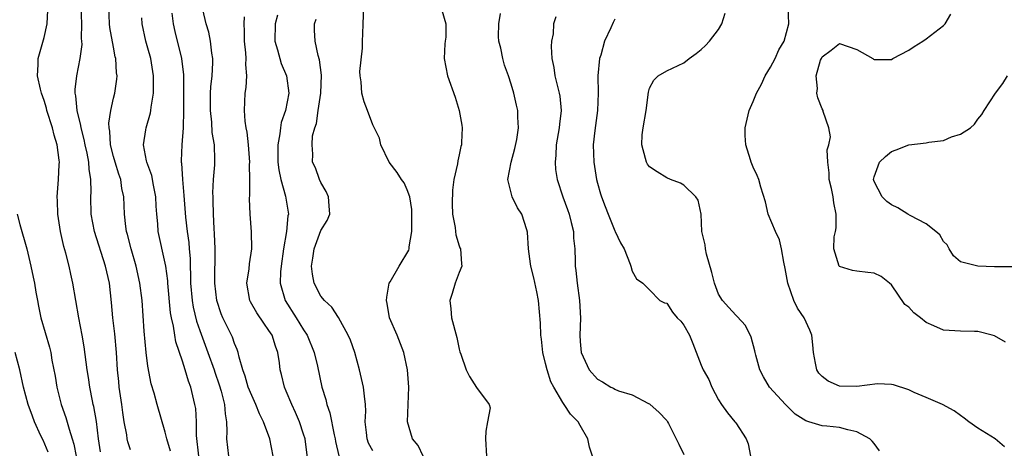
# Model space of a CAD drawing. Units: inches. Extents: x 2562000 to 2565000, y 1512000 to 1515000.
# Drawn here: x 2562402 to 2562516, y 1512472 to 1512521 of the extents above; entities that cross this region are included whole.
import ezdxf

# ---------------------------------------------------------------- set-up
doc = ezdxf.new("R2010")
doc.units = ezdxf.units.IN
doc.header["$MEASUREMENT"] = 0
doc.layers.add('LD25621512_2ft', color=2, linetype='Continuous')

msp = doc.modelspace()

# ---------------------------------------------------------------- linework, layer by layer
at = {"layer": 'LD25621512_2ft'}
for points, elevation in [([(2562448.82, 1512471), (2562448.24, 1512472.24), (2562447.61, 1512473), (2562447.03, 1512475), (2562447.08, 1512477), (2562447.16, 1512479), (2562447.01, 1512481), (2562446.6, 1512483), (2562445.81, 1512485), (2562444.95, 1512487), (2562444.68, 1512488.68), (2562444.61, 1512489), (2562444.62, 1512489.38), (2562444.91, 1512491), (2562445, 1512491.18), (2562446.07, 1512493), (2562447.18, 1512494.82), (2562447.23, 1512495), (2562447.23, 1512495.23), (2562447.54, 1512497), (2562447.54, 1512499.54), (2562447.3, 1512501), (2562447, 1512501.82), (2562446.62, 1512502.62), (2562446.34, 1512503), (2562445.83, 1512503.83), (2562444.89, 1512505), (2562443.94, 1512507), (2562443.79, 1512507.79), (2562443, 1512509.34), (2562442.39, 1512511), (2562441.99, 1512511.99), (2562441.72, 1512513), (2562441.68, 1512514.32), (2562441.53, 1512515), (2562441.51, 1512515.51), (2562441.8, 1512518.2), (2562441.83, 1512519), (2562441.84, 1512519.84), (2562441.88, 1512521), (2562442.01, 1512524.01)], 8958), ([(2562411.5, 1512471.5), (2562411.28, 1512473), (2562411.03, 1512475.03), (2562410.75, 1512476.75), (2562410.68, 1512477), (2562410.59, 1512477.41), (2562410.28, 1512479), (2562410.11, 1512480.11), (2562409.97, 1512481), (2562409.64, 1512483.64), (2562409.4, 1512485), (2562409, 1512487), (2562408.64, 1512489), (2562408.33, 1512491), (2562408.07, 1512492.07), (2562407.89, 1512493), (2562407.5, 1512494.5), (2562407.27, 1512495.27), (2562406.88, 1512497), (2562406.56, 1512499), (2562406.53, 1512500.53), (2562406.5, 1512501), (2562406.67, 1512503), (2562406.73, 1512504.73), (2562406.76, 1512505), (2562406.74, 1512505.26), (2562406.49, 1512507), (2562406.14, 1512508.14), (2562405.95, 1512509), (2562405.32, 1512511), (2562405.27, 1512511.27), (2562405, 1512512.13), (2562404.68, 1512513), (2562404.56, 1512513.44), (2562404.22, 1512515), (2562404.31, 1512516.31), (2562404.31, 1512517), (2562405, 1512519.43), (2562405.36, 1512521), (2562405.42, 1512522.58)], 8940), ([(2562415, 1512471.73), (2562414.67, 1512472.67), (2562414.6, 1512473), (2562414.54, 1512473.46), (2562414.26, 1512475), (2562414.08, 1512476.08), (2562413.96, 1512477), (2562413.67, 1512479), (2562413.63, 1512479.63), (2562413.49, 1512481), (2562413.37, 1512483), (2562413.15, 1512485.15), (2562412.93, 1512487), (2562412.79, 1512488.79), (2562412.55, 1512491), (2562412.1, 1512493), (2562410.81, 1512497), (2562410.44, 1512499), (2562410.4, 1512501), (2562410.43, 1512501.57), (2562410.41, 1512503), (2562410.2, 1512504.2), (2562410.16, 1512505), (2562409.96, 1512506.04), (2562409.73, 1512507), (2562409.63, 1512507.63), (2562409.27, 1512509), (2562409.25, 1512509.25), (2562408.82, 1512511), (2562408.67, 1512512.67), (2562408.6, 1512513), (2562408.59, 1512513.41), (2562408.77, 1512515), (2562409.17, 1512517), (2562409.38, 1512518.62), (2562409.36, 1512519), (2562409.33, 1512519.33), (2562409.35, 1512521), (2562409.28, 1512523)], 8942), ([(2562419.6, 1512471.6), (2562419.17, 1512473), (2562419, 1512473.79), (2562418.05, 1512477), (2562417.7, 1512478.3), (2562417.36, 1512479.36), (2562417, 1512481.42), (2562416.8, 1512483), (2562416.55, 1512485.45), (2562416.34, 1512489), (2562416.08, 1512491), (2562415.62, 1512493), (2562415.04, 1512495), (2562414.64, 1512496.64), (2562414.53, 1512497), (2562414.43, 1512497.57), (2562414.27, 1512499), (2562414.2, 1512501), (2562413.98, 1512501.98), (2562413.86, 1512503), (2562413.62, 1512503.62), (2562413.19, 1512505), (2562413, 1512505.65), (2562412.66, 1512507), (2562412.58, 1512508.59), (2562412.5, 1512509), (2562412.46, 1512509.54), (2562412.7, 1512511), (2562413, 1512512.42), (2562413.15, 1512513), (2562413.39, 1512514.61), (2562413.42, 1512515), (2562413.36, 1512515.36), (2562413.27, 1512517), (2562413.21, 1512517.21), (2562413, 1512518.32), (2562412.6, 1512520.6), (2562412.56, 1512521), (2562412.46, 1512523)], 8944), ([(2562431.48, 1512471), (2562431.1, 1512473), (2562430.37, 1512475), (2562429.9, 1512475.9), (2562429.48, 1512477), (2562429, 1512478.02), (2562428.61, 1512479), (2562428.26, 1512480.26), (2562427.97, 1512481), (2562427.54, 1512482.46), (2562427.44, 1512483), (2562427.33, 1512483.33), (2562427, 1512484.04), (2562426.76, 1512484.76), (2562426.31, 1512485.69), (2562425.65, 1512487), (2562425.46, 1512487.46), (2562424.95, 1512489), (2562424.72, 1512491), (2562424.77, 1512495), (2562424.71, 1512496.71), (2562424.66, 1512497.34), (2562424.57, 1512499), (2562424.56, 1512500.56), (2562424.53, 1512501), (2562424.52, 1512501.48), (2562424.6, 1512503), (2562424.72, 1512504.72), (2562424.74, 1512505.26), (2562424.68, 1512507), (2562424.43, 1512508.43), (2562424.38, 1512509.62), (2562424.22, 1512511), (2562424.23, 1512513), (2562424.26, 1512513.74), (2562424.41, 1512515), (2562424.5, 1512516.5), (2562424.49, 1512517), (2562424.37, 1512517.63), (2562424.24, 1512519), (2562424.05, 1512520.05), (2562423.74, 1512521), (2562423.34, 1512522.66)], 8950), ([(2562451, 1512522.58), (2562451.45, 1512521), (2562451.45, 1512519.45), (2562451.36, 1512519), (2562451.32, 1512518.68), (2562451.28, 1512517), (2562451.64, 1512515), (2562452.52, 1512512.52), (2562453.01, 1512511), (2562453.3, 1512509.3), (2562453.34, 1512509), (2562453.28, 1512507.28), (2562453.25, 1512507), (2562453.19, 1512506.81), (2562453, 1512505.87), (2562452.83, 1512505.17), (2562452.81, 1512504.81), (2562452.39, 1512503), (2562452.22, 1512501.78), (2562452.19, 1512500.19), (2562452.24, 1512499), (2562452.53, 1512497.47), (2562452.57, 1512497), (2562452.62, 1512496.62), (2562453, 1512495.35), (2562453.09, 1512495.09), (2562453.14, 1512495), (2562453.26, 1512493.26), (2562453.32, 1512493), (2562453, 1512492.26), (2562452.54, 1512491), (2562452.17, 1512489.83), (2562451.93, 1512489), (2562452.05, 1512488.05), (2562452.12, 1512487), (2562452.72, 1512484.72), (2562453, 1512483.39), (2562453.08, 1512483.08), (2562453.2, 1512482.8), (2562453.8, 1512481), (2562454.21, 1512480.21), (2562455, 1512478.96), (2562456.48, 1512477), (2562456.6, 1512476.6), (2562456.26, 1512475), (2562456.08, 1512473.92), (2562456.05, 1512473), (2562456.15, 1512471)], 8960), ([(2562516.09, 1512472.09), (2562515, 1512473.02), (2562513, 1512474.25), (2562511.96, 1512475), (2562511.42, 1512475.42), (2562511, 1512475.7), (2562510.26, 1512476.26), (2562508.92, 1512477), (2562507, 1512477.8), (2562505.61, 1512478.39), (2562505, 1512478.67), (2562503.25, 1512479.25), (2562503, 1512479.31), (2562501.37, 1512479.37), (2562499, 1512479.06), (2562497, 1512479.12), (2562495.68, 1512479.68), (2562495, 1512480.22), (2562494.61, 1512480.61), (2562494.35, 1512481), (2562494.22, 1512481.78), (2562493.97, 1512483), (2562493.9, 1512483.9), (2562493.78, 1512485), (2562493.57, 1512485.57), (2562492.9, 1512487), (2562492.14, 1512488.14), (2562491.72, 1512489), (2562491.02, 1512491), (2562490.72, 1512492.72), (2562490.54, 1512493.46), (2562490.27, 1512495), (2562490.03, 1512496.03), (2562489.59, 1512497), (2562488.75, 1512499), (2562488.41, 1512500.41), (2562487.89, 1512502.11), (2562487.67, 1512503), (2562487.47, 1512503.47), (2562487, 1512504.42), (2562486.78, 1512505), (2562486.71, 1512505.29), (2562486.16, 1512507), (2562486.08, 1512508.08), (2562486.09, 1512509), (2562486.54, 1512511), (2562487, 1512512.04), (2562487.39, 1512513), (2562487.95, 1512514.05), (2562488.38, 1512515), (2562489, 1512516), (2562489.53, 1512517), (2562489.99, 1512518.01), (2562490.57, 1512519), (2562491.13, 1512521), (2562491.04, 1512523)], 8970), ([(2562422.89, 1512471), (2562422.61, 1512473.39), (2562422.62, 1512475), (2562422.52, 1512476.52), (2562422.44, 1512477), (2562421.95, 1512479), (2562421.69, 1512479.69), (2562421.32, 1512481), (2562421, 1512482), (2562420.23, 1512484.23), (2562420.1, 1512485), (2562419.96, 1512486.04), (2562419.72, 1512487), (2562419.6, 1512487.6), (2562419.3, 1512491), (2562419.29, 1512491.29), (2562419.06, 1512493), (2562419, 1512493.33), (2562418.2, 1512497), (2562418.13, 1512497.87), (2562418.01, 1512499), (2562417.94, 1512499.94), (2562417.91, 1512501), (2562417.65, 1512502.35), (2562417.46, 1512503.46), (2562416.88, 1512505), (2562416.83, 1512505.17), (2562416.47, 1512507), (2562416.76, 1512508.76), (2562416.79, 1512509), (2562417.3, 1512510.7), (2562417.35, 1512511), (2562417.38, 1512511.38), (2562417.63, 1512513), (2562417.65, 1512514.35), (2562417.63, 1512515), (2562417.32, 1512517), (2562417, 1512518.2), (2562416.77, 1512519), (2562416.32, 1512521), (2562416.28, 1512521.72)], 8946), ([(2562419.77, 1512522.23), (2562419.93, 1512521), (2562420.11, 1512520.11), (2562420.88, 1512517), (2562421.1, 1512515.1), (2562421.13, 1512513), (2562421.13, 1512511), (2562421.08, 1512509), (2562420.91, 1512507), (2562420.85, 1512505.15), (2562420.86, 1512505), (2562420.88, 1512504.88), (2562420.99, 1512503), (2562421.16, 1512501.16), (2562421.36, 1512498.64), (2562421.54, 1512497), (2562421.72, 1512495.72), (2562421.77, 1512495), (2562421.87, 1512493.87), (2562421.89, 1512493), (2562421.93, 1512491.93), (2562421.94, 1512491), (2562422.11, 1512489), (2562422.24, 1512488.24), (2562422.63, 1512486.63), (2562423, 1512485.53), (2562423.93, 1512483), (2562424.64, 1512481), (2562424.72, 1512480.72), (2562425.25, 1512479.25), (2562425.48, 1512478.52), (2562425.87, 1512477), (2562425.92, 1512475.92), (2562426.08, 1512475), (2562426.13, 1512473.87), (2562426.07, 1512473), (2562426.32, 1512471)], 8948), ([(2562435.5, 1512470.5), (2562435.17, 1512473), (2562435, 1512473.57), (2562434.54, 1512475), (2562434.08, 1512476.08), (2562433.65, 1512477), (2562433, 1512478.54), (2562432.79, 1512479), (2562432.45, 1512480.45), (2562432.29, 1512481), (2562432.2, 1512481.8), (2562432.02, 1512483), (2562431.74, 1512483.74), (2562431.35, 1512485), (2562431, 1512485.55), (2562430.39, 1512486.39), (2562429.58, 1512487.58), (2562428.85, 1512488.85), (2562428.78, 1512489), (2562428.44, 1512491), (2562428.69, 1512492.69), (2562428.73, 1512493.27), (2562429, 1512495), (2562428.97, 1512496.97), (2562428.81, 1512499), (2562428.76, 1512500.76), (2562428.78, 1512501.22), (2562428.79, 1512503), (2562428.76, 1512504.76), (2562428.78, 1512505), (2562428.62, 1512507), (2562428.48, 1512508.48), (2562428.36, 1512509), (2562428.23, 1512509.77), (2562428.17, 1512511), (2562428.25, 1512513), (2562428.36, 1512513.64), (2562428.42, 1512515), (2562428.31, 1512516.31), (2562428.36, 1512517), (2562428.33, 1512517.67), (2562428.16, 1512519), (2562428.17, 1512520.17), (2562428.13, 1512521), (2562428.17, 1512521.83)], 8952), ([(2562432, 1512522), (2562431.72, 1512521), (2562431.68, 1512519), (2562431.99, 1512518.01), (2562432.42, 1512516.42), (2562433.04, 1512515), (2562433.28, 1512513), (2562432.9, 1512511), (2562432.42, 1512509.58), (2562432.34, 1512509), (2562432.27, 1512508.27), (2562432.02, 1512507), (2562432.01, 1512505.99), (2562432.02, 1512505), (2562432.12, 1512504.12), (2562432.36, 1512503), (2562432.92, 1512501.08), (2562433.24, 1512499), (2562433.19, 1512498.81), (2562433.02, 1512497), (2562432.68, 1512495), (2562432.39, 1512493), (2562432.32, 1512492.32), (2562432.3, 1512491), (2562432.89, 1512489), (2562434.16, 1512487), (2562435, 1512485.61), (2562435.4, 1512485), (2562436.22, 1512483), (2562436.6, 1512481.4), (2562437.11, 1512479), (2562437.58, 1512477.57), (2562437.69, 1512477), (2562438.04, 1512476.04), (2562438.54, 1512473.46), (2562438.65, 1512473), (2562438.7, 1512472.7), (2562439.06, 1512471.06)], 8954), ([(2562443, 1512471.61), (2562442.52, 1512472.52), (2562442.35, 1512473), (2562442.26, 1512473.74), (2562442.14, 1512475), (2562442.21, 1512476.21), (2562442.18, 1512477), (2562442.05, 1512477.95), (2562441.95, 1512479), (2562441.47, 1512481), (2562440.91, 1512483), (2562440.43, 1512484.43), (2562440.16, 1512485), (2562439.03, 1512487.03), (2562438.26, 1512488.26), (2562437.41, 1512489), (2562437, 1512489.5), (2562436.23, 1512491), (2562436.04, 1512492.04), (2562435.93, 1512493), (2562436.09, 1512493.91), (2562436.24, 1512495), (2562437, 1512497.11), (2562437.74, 1512498.26), (2562438.03, 1512499), (2562437.95, 1512499.95), (2562437.89, 1512501), (2562437.63, 1512501.63), (2562437, 1512502.65), (2562436.85, 1512503), (2562436.37, 1512504.37), (2562436.05, 1512505), (2562436.06, 1512505.94), (2562435.98, 1512507), (2562436.05, 1512508.05), (2562436.31, 1512509), (2562436.51, 1512509.49), (2562436.68, 1512511), (2562437, 1512513), (2562437.08, 1512515.08), (2562436.85, 1512516.85), (2562436.67, 1512517.33), (2562436.33, 1512519), (2562436.27, 1512520.27), (2562436.25, 1512521), (2562436.44, 1512521.56)], 8956), ([(2562468.43, 1512471), (2562468.07, 1512472.07), (2562467.89, 1512473), (2562467, 1512474.54), (2562466.76, 1512475), (2562465.86, 1512475.86), (2562465.16, 1512477), (2562465, 1512477.21), (2562463.93, 1512479), (2562463.61, 1512479.61), (2562463.16, 1512481), (2562463, 1512481.71), (2562462.67, 1512483), (2562462.53, 1512484.53), (2562462.43, 1512485), (2562462.41, 1512486.41), (2562462.17, 1512489), (2562461.99, 1512490.01), (2562461.62, 1512491.62), (2562461.27, 1512493), (2562461.26, 1512493.26), (2562461, 1512495), (2562460.91, 1512496.91), (2562460.81, 1512497.19), (2562460.23, 1512499), (2562459.73, 1512499.73), (2562459.11, 1512501), (2562458.64, 1512503), (2562459.02, 1512505), (2562459.42, 1512506.58), (2562459.65, 1512507.65), (2562459.86, 1512509), (2562459.8, 1512510.2), (2562459.78, 1512511), (2562459.61, 1512511.61), (2562459.31, 1512513), (2562459, 1512514.05), (2562458.69, 1512515), (2562458.24, 1512516.24), (2562458.03, 1512517), (2562457.82, 1512518.18), (2562457.59, 1512519), (2562457.54, 1512519.54), (2562457.59, 1512521), (2562457.79, 1512522.21)], 8962), ([(2562464.18, 1512521.82), (2562463.9, 1512521), (2562463.86, 1512519.86), (2562463.67, 1512519), (2562463.62, 1512518.39), (2562463.73, 1512517), (2562463.96, 1512515.96), (2562464.06, 1512515), (2562464.39, 1512513.61), (2562464.57, 1512513), (2562464.64, 1512512.64), (2562464.79, 1512511), (2562464.59, 1512509.41), (2562464.56, 1512509), (2562464.23, 1512507), (2562464.19, 1512505.81), (2562464.09, 1512505), (2562464.15, 1512504.15), (2562464.33, 1512503), (2562464.99, 1512501.01), (2562465.54, 1512499.54), (2562465.71, 1512499), (2562465.97, 1512498.03), (2562466.21, 1512497), (2562466.23, 1512496.23), (2562466.37, 1512495), (2562466.43, 1512493.57), (2562466.43, 1512493), (2562466.5, 1512492.5), (2562466.66, 1512491), (2562466.91, 1512489), (2562467.02, 1512486.98), (2562466.96, 1512485), (2562467, 1512484.27), (2562467.1, 1512483), (2562468.04, 1512481), (2562469, 1512479.9), (2562469.59, 1512479.59), (2562470.54, 1512479), (2562470.86, 1512478.86), (2562471, 1512478.77), (2562471.43, 1512478.57), (2562473, 1512478.12), (2562474.88, 1512477.12), (2562475, 1512477.07), (2562475.1, 1512477), (2562476.09, 1512476.09), (2562477, 1512475.12), (2562477.09, 1512475), (2562477.2, 1512474.8), (2562478.11, 1512473), (2562478.39, 1512472.39), (2562479, 1512471.21)], 8964), ([(2562471, 1512521.53), (2562470.82, 1512521.18), (2562470.54, 1512520.54), (2562469.82, 1512519), (2562469.37, 1512517.37), (2562469.24, 1512517), (2562469.03, 1512515), (2562469.07, 1512513), (2562469.01, 1512511), (2562468.68, 1512508.68), (2562468.49, 1512507), (2562468.56, 1512505), (2562468.9, 1512503), (2562469, 1512502.6), (2562469.35, 1512501.35), (2562469.47, 1512501), (2562469.88, 1512499.88), (2562470.25, 1512499), (2562471, 1512497.08), (2562471.05, 1512497), (2562471.67, 1512495.67), (2562472.08, 1512495), (2562472.79, 1512493.21), (2562472.86, 1512493), (2562473, 1512492.41), (2562473.51, 1512491.51), (2562474.24, 1512491), (2562475, 1512490.24), (2562476.21, 1512489), (2562476.75, 1512488.75), (2562477, 1512488.69), (2562477.66, 1512487.66), (2562478.22, 1512487), (2562478.62, 1512486.62), (2562479, 1512486.16), (2562479.64, 1512485), (2562480.03, 1512484.03), (2562481, 1512481.52), (2562481.22, 1512481), (2562481.86, 1512479.86), (2562482.24, 1512479), (2562483, 1512477.53), (2562483.35, 1512477), (2562484.04, 1512476.04), (2562484.9, 1512475), (2562485, 1512474.86), (2562486.18, 1512473), (2562486.42, 1512472.42), (2562486.71, 1512471)], 8966), ([(2562501.62, 1512471.62), (2562501, 1512472.46), (2562500.75, 1512472.75), (2562500.51, 1512473), (2562499, 1512473.82), (2562497.96, 1512474.04), (2562497, 1512474.31), (2562495.52, 1512474.48), (2562495, 1512474.51), (2562493.46, 1512475), (2562493.09, 1512475.09), (2562491.87, 1512475.87), (2562490.86, 1512476.86), (2562490.76, 1512477), (2562488.89, 1512479), (2562488.18, 1512480.18), (2562487.77, 1512481), (2562487.3, 1512482.7), (2562487.22, 1512483), (2562487.19, 1512483.19), (2562486.77, 1512484.77), (2562486.11, 1512486.11), (2562485.17, 1512487.17), (2562485, 1512487.3), (2562484.2, 1512488.2), (2562483.46, 1512489), (2562483, 1512489.76), (2562482.52, 1512491), (2562482.24, 1512492.24), (2562481.61, 1512494.39), (2562481.49, 1512495), (2562481.44, 1512495.44), (2562481.07, 1512497), (2562480.98, 1512499), (2562480.63, 1512500.63), (2562480.38, 1512501), (2562479, 1512502.37), (2562478.6, 1512502.6), (2562477.44, 1512503), (2562477, 1512503.2), (2562475.88, 1512503.88), (2562475, 1512504.48), (2562474.78, 1512504.78), (2562474.65, 1512505), (2562474.55, 1512505.45), (2562474.11, 1512507), (2562474.18, 1512508.18), (2562474.27, 1512509), (2562474.62, 1512511), (2562474.88, 1512513.12), (2562475, 1512513.57), (2562475.52, 1512514.48), (2562476.01, 1512515), (2562477, 1512515.56), (2562479, 1512516.48), (2562479.61, 1512517), (2562480.42, 1512517.58), (2562481, 1512518.03), (2562481.49, 1512518.51), (2562481.96, 1512519), (2562483, 1512520.36), (2562483.37, 1512521), (2562483.75, 1512522.25)], 8968), ([(2562516.19, 1512484.19), (2562514.91, 1512484.91), (2562514.63, 1512485), (2562513, 1512485.43), (2562512.59, 1512485.41), (2562511, 1512485.47), (2562509, 1512485.58), (2562507.91, 1512486.09), (2562507, 1512486.46), (2562506.34, 1512487), (2562505.58, 1512487.58), (2562505, 1512488.23), (2562504.55, 1512488.55), (2562503, 1512490.84), (2562502.78, 1512491), (2562501.8, 1512491.8), (2562501, 1512492.18), (2562500.25, 1512492.25), (2562499, 1512492.39), (2562498.49, 1512492.49), (2562497, 1512492.95), (2562496.96, 1512493), (2562496.35, 1512495), (2562496.39, 1512496.39), (2562496.53, 1512497), (2562496.59, 1512497.41), (2562496.61, 1512499), (2562496.32, 1512500.32), (2562496.25, 1512501), (2562496.05, 1512501.95), (2562495.79, 1512503), (2562495.78, 1512503.78), (2562495.63, 1512505), (2562495.57, 1512506.43), (2562495.74, 1512507), (2562495.95, 1512507.95), (2562495.76, 1512509), (2562495.11, 1512510.89), (2562495.1, 1512511), (2562495, 1512511.19), (2562494.47, 1512512.47), (2562494.37, 1512513), (2562494.46, 1512513.54), (2562494.29, 1512515), (2562494.8, 1512516.8), (2562494.89, 1512517), (2562495, 1512517.19), (2562496.04, 1512517.96), (2562497, 1512518.74), (2562499, 1512518.03), (2562500.84, 1512517), (2562500.92, 1512516.92), (2562501, 1512516.88), (2562503, 1512516.89), (2562503.17, 1512517), (2562505, 1512517.98), (2562505.61, 1512518.39), (2562506.62, 1512519), (2562507, 1512519.26), (2562509, 1512520.8), (2562509.22, 1512521), (2562509.88, 1512522.12)], 8972), ([(2562517, 1512492.9), (2562514.92, 1512492.92), (2562512.99, 1512492.99), (2562511, 1512493.47), (2562510.19, 1512494.19), (2562509.69, 1512495), (2562509.44, 1512495.44), (2562509, 1512495.82), (2562508.59, 1512496.59), (2562508.13, 1512497), (2562507, 1512497.87), (2562505.16, 1512498.84), (2562504.88, 1512499), (2562503.74, 1512499.74), (2562503, 1512500.06), (2562502.46, 1512500.46), (2562501.92, 1512501), (2562501, 1512502.78), (2562500.93, 1512503), (2562501, 1512503.33), (2562501.61, 1512505), (2562502.32, 1512505.68), (2562503, 1512506.25), (2562503.56, 1512506.44), (2562505, 1512507.02), (2562507, 1512507.24), (2562507.32, 1512507.32), (2562509, 1512507.52), (2562509.93, 1512507.93), (2562511, 1512508.24), (2562512.13, 1512509), (2562512.59, 1512509.42), (2562513, 1512509.99), (2562513.46, 1512510.54), (2562513.71, 1512511), (2562515.03, 1512513), (2562515.89, 1512514.11), (2562516.43, 1512515)], 8974), ([(2562401.87, 1512499), (2562402.18, 1512497.82), (2562402.98, 1512495), (2562403.46, 1512493), (2562403.73, 1512491.73), (2562403.87, 1512491), (2562404.02, 1512489.98), (2562404.21, 1512489), (2562404.35, 1512488.35), (2562404.61, 1512487), (2562405.61, 1512483.61), (2562405.75, 1512483), (2562405.89, 1512482.11), (2562406.26, 1512480.26), (2562406.45, 1512479), (2562406.95, 1512477), (2562407.5, 1512475.5), (2562407.87, 1512474.13), (2562408.25, 1512473), (2562408.41, 1512472.41), (2562408.69, 1512471)], 8938), ([(2562405.46, 1512471.46), (2562404.88, 1512472.88), (2562404.62, 1512473.38), (2562403.88, 1512475), (2562403.63, 1512475.63), (2562403.13, 1512477), (2562402.6, 1512479), (2562402.18, 1512481), (2562401.64, 1512483)], 8936)]:
    msp.add_lwpolyline(points, dxfattribs=dict(at, elevation=elevation))

doc.saveas('drawing.dxf')
